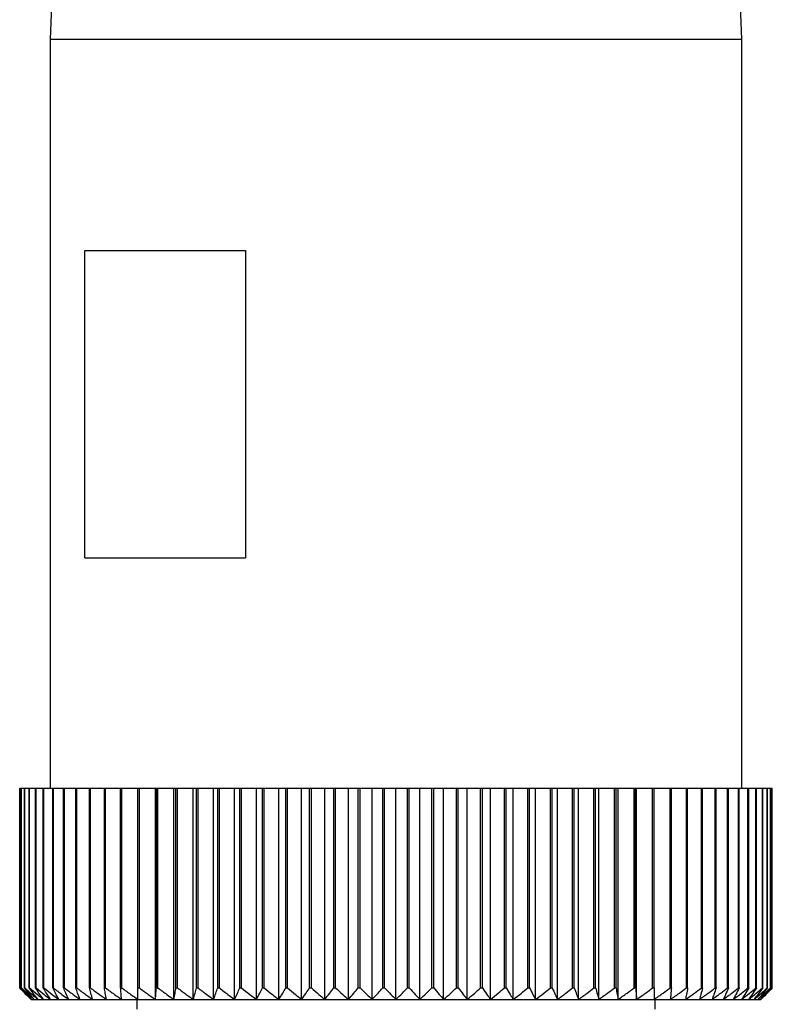
# Model space of a CAD drawing. Units: millimetres. Extents: x 270 to 2467, y 296 to 1594.
# Drawn here: x 796 to 815, y 1471 to 1496 of the extents above; entities that cross this region are included whole.
import ezdxf

# ---------------------------------------------------------------- set-up
doc = ezdxf.new("R2010")
doc.units = ezdxf.units.MM

msp = doc.modelspace()

# ---------------------------------------------------------------- linework, layer by layer
at = {"color": 7, "linetype": 'Continuous', "lineweight": 25}
for p, q in [((796.854, 1509.7), (796.354, 1495.7)), ((814.354, 1495.7), (813.854, 1509.7)), ((796.354, 1495.7), (796.354, 1476.2)), ((796.354, 1495.7), (814.354, 1495.7)), ((814.354, 1476.2), (814.354, 1495.7)), ((797.252, 1490.2), (801.436, 1490.2)), ((797.252, 1482.2), (797.252, 1490.2)), ((801.436, 1490.2), (801.436, 1482.2)), ((797.252, 1482.2), (801.436, 1482.2)), ((795.559, 1471), (795.559, 1476.2)), ((795.559, 1476.2), (795.56, 1476.2)), ((795.56, 1471), (795.56, 1476.2)), ((795.56, 1476.2), (795.599, 1476.2)), ((795.599, 1471), (795.599, 1476.2)), ((795.599, 1476.2), (795.604, 1476.2)), ((795.604, 1471), (795.604, 1476.2)), ((795.604, 1476.2), (795.681, 1476.2)), ((795.681, 1471), (795.681, 1476.2)), ((795.681, 1476.2), (795.689, 1476.2)), ((795.689, 1471), (795.689, 1476.2)), ((795.689, 1476.2), (795.805, 1476.2)), ((795.805, 1471), (795.805, 1476.2)), ((795.805, 1476.2), (795.816, 1476.2)), ((795.816, 1471), (795.816, 1476.2)), ((795.816, 1476.2), (795.969, 1476.2)), ((795.969, 1471), (795.969, 1476.2)), ((795.969, 1476.2), (795.984, 1476.2)), ((795.984, 1471), (795.984, 1476.2)), ((795.984, 1476.2), (796.174, 1476.2)), ((796.174, 1471), (796.174, 1476.2)), ((796.174, 1476.2), (796.191, 1476.2)), ((796.191, 1471), (796.191, 1476.2)), ((796.191, 1476.2), (796.418, 1476.2)), ((796.418, 1471), (796.418, 1476.2)), ((796.418, 1476.2), (796.438, 1476.2)), ((796.438, 1471), (796.438, 1476.2)), ((796.438, 1476.2), (796.7, 1476.2)), ((796.7, 1471), (796.7, 1476.2)), ((796.7, 1476.2), (796.723, 1476.2)), ((796.723, 1471), (796.723, 1476.2)), ((796.723, 1476.2), (797.019, 1476.2)), ((797.019, 1471), (797.019, 1476.2)), ((797.019, 1476.2), (797.046, 1476.2)), ((797.046, 1471), (797.046, 1476.2)), ((797.046, 1476.2), (797.374, 1476.2)), ((797.374, 1471), (797.374, 1476.2)), ((797.374, 1476.2), (797.403, 1476.2)), ((797.403, 1471), (797.403, 1476.2)), ((797.403, 1476.2), (797.763, 1476.2)), ((797.763, 1471), (797.763, 1476.2)), ((797.763, 1476.2), (797.795, 1476.2)), ((797.795, 1471), (797.795, 1476.2)), ((797.795, 1476.2), (798.185, 1476.2)), ((798.185, 1471), (798.185, 1476.2)), ((798.185, 1476.2), (798.219, 1476.2)), ((798.219, 1471), (798.219, 1476.2)), ((798.219, 1476.2), (798.637, 1476.2)), ((798.637, 1471), (798.637, 1476.2)), ((798.637, 1476.2), (798.674, 1476.2)), ((798.674, 1471), (798.674, 1476.2)), ((798.674, 1476.2), (799.091, 1476.2)), ((799.091, 1470.7), (799.091, 1476.2)), ((799.091, 1476.2), (799.118, 1476.2)), ((799.118, 1471), (799.118, 1476.2)), ((799.118, 1476.2), (799.157, 1476.2)), ((799.157, 1471), (799.157, 1476.2)), ((799.157, 1476.2), (799.571, 1476.2)), ((799.571, 1470.7), (799.571, 1476.2)), ((799.571, 1476.2), (799.626, 1476.2)), ((799.626, 1471), (799.626, 1476.2)), ((799.626, 1476.2), (799.667, 1476.2)), ((799.667, 1471), (799.667, 1476.2)), ((799.667, 1476.2), (800.076, 1476.2)), ((800.076, 1470.7), (800.076, 1476.2)), ((800.076, 1476.2), (800.158, 1476.2)), ((800.158, 1471), (800.158, 1476.2)), ((800.158, 1476.2), (800.201, 1476.2)), ((800.201, 1471), (800.201, 1476.2)), ((800.201, 1476.2), (800.604, 1476.2)), ((800.604, 1470.7), (800.604, 1476.2)), ((800.604, 1476.2), (800.713, 1476.2)), ((800.713, 1471), (800.713, 1476.2)), ((800.713, 1476.2), (800.757, 1476.2)), ((800.757, 1471), (800.757, 1476.2)), ((800.757, 1476.2), (801.153, 1476.2)), ((801.153, 1470.7), (801.153, 1476.2)), ((801.153, 1476.2), (801.287, 1476.2)), ((801.287, 1471), (801.287, 1476.2)), ((801.287, 1476.2), (801.333, 1476.2)), ((801.333, 1471), (801.333, 1476.2)), ((801.333, 1476.2), (801.719, 1476.2)), ((801.719, 1470.7), (801.719, 1476.2)), ((801.719, 1476.2), (801.879, 1476.2)), ((801.879, 1471), (801.879, 1476.2)), ((801.879, 1476.2), (801.926, 1476.2)), ((801.926, 1471), (801.926, 1476.2)), ((801.926, 1476.2), (802.301, 1476.2)), ((802.301, 1470.7), (802.301, 1476.2)), ((802.301, 1476.2), (802.486, 1476.2)), ((802.486, 1471), (802.486, 1476.2)), ((802.486, 1476.2), (802.534, 1476.2)), ((802.534, 1471), (802.534, 1476.2)), ((802.534, 1476.2), (802.896, 1476.2)), ((802.896, 1470.7), (802.896, 1476.2)), ((802.896, 1476.2), (803.105, 1476.2)), ((803.105, 1471), (803.105, 1476.2)), ((803.105, 1476.2), (803.154, 1476.2)), ((803.154, 1471), (803.154, 1476.2)), ((803.154, 1476.2), (803.501, 1476.2)), ((803.501, 1470.7), (803.501, 1476.2)), ((803.501, 1476.2), (803.733, 1476.2)), ((803.733, 1471), (803.733, 1476.2)), ((803.733, 1476.2), (803.783, 1476.2)), ((803.783, 1471), (803.783, 1476.2)), ((803.783, 1476.2), (804.114, 1476.2)), ((804.114, 1470.7), (804.114, 1476.2)), ((804.114, 1476.2), (804.369, 1476.2)), ((804.369, 1471), (804.369, 1476.2)), ((804.369, 1476.2), (804.419, 1476.2)), ((804.419, 1471), (804.419, 1476.2)), ((804.419, 1476.2), (804.733, 1476.2)), ((804.733, 1470.7), (804.733, 1476.2)), ((804.733, 1476.2), (805.009, 1476.2)), ((805.009, 1471), (805.009, 1476.2)), ((805.009, 1476.2), (805.059, 1476.2)), ((805.059, 1471), (805.059, 1476.2)), ((805.059, 1476.2), (805.354, 1476.2)), ((805.354, 1470.7), (805.354, 1476.2)), ((805.354, 1476.2), (805.65, 1476.2)), ((805.65, 1471), (805.65, 1476.2)), ((805.65, 1476.2), (805.7, 1476.2)), ((805.7, 1471), (805.7, 1476.2)), ((805.7, 1476.2), (805.976, 1476.2)), ((805.976, 1470.7), (805.976, 1476.2)), ((805.976, 1476.2), (806.29, 1476.2)), ((806.29, 1471), (806.29, 1476.2)), ((806.29, 1476.2), (806.34, 1476.2)), ((806.34, 1471), (806.34, 1476.2)), ((806.34, 1476.2), (806.594, 1476.2)), ((806.594, 1470.7), (806.594, 1476.2)), ((806.594, 1476.2), (806.926, 1476.2)), ((806.926, 1471), (806.926, 1476.2)), ((806.926, 1476.2), (806.976, 1476.2)), ((806.976, 1471), (806.976, 1476.2)), ((806.976, 1476.2), (807.208, 1476.2)), ((807.208, 1470.7), (807.208, 1476.2)), ((807.208, 1476.2), (807.555, 1476.2)), ((807.555, 1471), (807.555, 1476.2)), ((807.555, 1476.2), (807.604, 1476.2)), ((807.604, 1471), (807.604, 1476.2)), ((807.604, 1476.2), (807.813, 1476.2)), ((807.813, 1470.7), (807.813, 1476.2)), ((807.813, 1476.2), (808.175, 1476.2)), ((808.175, 1471), (808.175, 1476.2)), ((808.175, 1476.2), (808.223, 1476.2)), ((808.223, 1471), (808.223, 1476.2)), ((808.223, 1476.2), (808.408, 1476.2)), ((808.408, 1470.7), (808.408, 1476.2)), ((808.408, 1476.2), (808.783, 1476.2)), ((808.783, 1471), (808.783, 1476.2)), ((808.783, 1476.2), (808.83, 1476.2)), ((808.83, 1471), (808.83, 1476.2)), ((808.83, 1476.2), (808.99, 1476.2)), ((808.99, 1470.7), (808.99, 1476.2)), ((808.99, 1476.2), (809.376, 1476.2)), ((809.376, 1471), (809.376, 1476.2)), ((809.376, 1476.2), (809.422, 1476.2)), ((809.422, 1471), (809.422, 1476.2)), ((809.422, 1476.2), (809.556, 1476.2)), ((809.556, 1470.7), (809.556, 1476.2)), ((809.556, 1476.2), (809.952, 1476.2)), ((809.952, 1471), (809.952, 1476.2)), ((809.952, 1476.2), (809.996, 1476.2)), ((809.996, 1471), (809.996, 1476.2)), ((809.996, 1476.2), (810.104, 1476.2)), ((810.104, 1470.7), (810.104, 1476.2)), ((810.104, 1476.2), (810.508, 1476.2)), ((810.508, 1471), (810.508, 1476.2)), ((810.508, 1476.2), (810.551, 1476.2)), ((810.551, 1471), (810.551, 1476.2)), ((810.551, 1476.2), (810.632, 1476.2)), ((810.632, 1470.7), (810.632, 1476.2)), ((810.632, 1476.2), (811.042, 1476.2)), ((811.042, 1471), (811.042, 1476.2)), ((811.042, 1476.2), (811.083, 1476.2)), ((811.083, 1471), (811.083, 1476.2)), ((811.083, 1476.2), (811.138, 1476.2)), ((811.138, 1470.7), (811.138, 1476.2)), ((811.138, 1476.2), (811.552, 1476.2)), ((811.552, 1471), (811.552, 1476.2)), ((811.552, 1476.2), (811.591, 1476.2)), ((811.591, 1471), (811.591, 1476.2)), ((811.591, 1476.2), (811.618, 1476.2)), ((811.618, 1470.7), (811.618, 1476.2)), ((811.618, 1476.2), (812.035, 1476.2)), ((812.035, 1471), (812.035, 1476.2)), ((812.035, 1476.2), (812.072, 1476.2)), ((812.072, 1471), (812.072, 1476.2)), ((812.072, 1476.2), (812.49, 1476.2)), ((812.49, 1471), (812.49, 1476.2)), ((812.49, 1476.2), (812.524, 1476.2)), ((812.524, 1471), (812.524, 1476.2)), ((812.524, 1476.2), (812.914, 1476.2)), ((812.914, 1471), (812.914, 1476.2)), ((812.914, 1476.2), (812.946, 1476.2)), ((812.946, 1471), (812.946, 1476.2)), ((812.946, 1476.2), (813.306, 1476.2)), ((813.306, 1471), (813.306, 1476.2)), ((813.306, 1476.2), (813.335, 1476.2)), ((813.335, 1471), (813.335, 1476.2)), ((813.335, 1476.2), (813.663, 1476.2)), ((813.663, 1471), (813.663, 1476.2)), ((813.663, 1476.2), (813.69, 1476.2)), ((813.69, 1471), (813.69, 1476.2)), ((813.69, 1476.2), (813.985, 1476.2)), ((813.985, 1471), (813.985, 1476.2)), ((813.985, 1476.2), (814.009, 1476.2)), ((814.009, 1471), (814.009, 1476.2)), ((814.009, 1476.2), (814.27, 1476.2)), ((814.27, 1471), (814.27, 1476.2)), ((814.27, 1476.2), (814.291, 1476.2)), ((814.291, 1471), (814.291, 1476.2)), ((814.291, 1476.2), (814.517, 1476.2)), ((814.517, 1471), (814.517, 1476.2)), ((814.517, 1476.2), (814.535, 1476.2)), ((814.535, 1471), (814.535, 1476.2)), ((814.535, 1476.2), (814.725, 1476.2)), ((814.725, 1471), (814.725, 1476.2)), ((814.725, 1476.2), (814.74, 1476.2)), ((814.74, 1471), (814.74, 1476.2)), ((814.74, 1476.2), (814.893, 1476.2)), ((814.893, 1471), (814.893, 1476.2)), ((814.893, 1476.2), (814.904, 1476.2)), ((814.904, 1471), (814.904, 1476.2)), ((814.904, 1476.2), (815.019, 1476.2)), ((815.019, 1471), (815.019, 1476.2)), ((815.019, 1476.2), (815.028, 1476.2)), ((815.028, 1471), (815.028, 1476.2)), ((815.028, 1476.2), (815.105, 1476.2)), ((815.105, 1471), (815.105, 1476.2)), ((815.105, 1476.2), (815.11, 1476.2)), ((815.11, 1471), (815.11, 1476.2)), ((815.11, 1476.2), (815.148, 1476.2)), ((815.148, 1471), (815.148, 1476.2)), ((815.148, 1476.2), (815.15, 1476.2)), ((815.15, 1471), (815.15, 1476.2)), ((795.559, 1471), (795.56, 1471)), ((795.599, 1471), (795.604, 1471)), ((795.681, 1471), (795.689, 1471)), ((795.805, 1471), (795.816, 1471)), ((795.969, 1471), (795.984, 1471)), ((796.174, 1471), (796.191, 1471)), ((796.418, 1471), (796.438, 1471)), ((796.7, 1471), (796.723, 1471)), ((797.019, 1471), (797.046, 1471)), ((797.374, 1471), (797.403, 1471)), ((797.763, 1471), (797.795, 1471)), ((798.185, 1471), (798.219, 1471)), ((798.637, 1471), (798.674, 1471)), ((799.118, 1471), (799.157, 1471)), ((799.626, 1471), (799.667, 1471)), ((800.158, 1471), (800.201, 1471)), ((800.713, 1471), (800.757, 1471)), ((801.287, 1471), (801.333, 1471)), ((801.879, 1471), (801.926, 1471)), ((802.486, 1471), (802.534, 1471)), ((803.105, 1471), (803.154, 1471)), ((803.733, 1471), (803.783, 1471)), ((804.369, 1471), (804.419, 1471)), ((805.009, 1471), (805.059, 1471)), ((805.65, 1471), (805.7, 1471)), ((806.29, 1471), (806.34, 1471)), ((806.926, 1471), (806.976, 1471)), ((807.555, 1471), (807.604, 1471)), ((808.175, 1471), (808.223, 1471)), ((808.783, 1471), (808.83, 1471)), ((809.376, 1471), (809.422, 1471)), ((809.952, 1471), (809.996, 1471)), ((810.508, 1471), (810.551, 1471)), ((811.042, 1471), (811.083, 1471)), ((811.552, 1471), (811.591, 1471)), ((812.035, 1471), (812.072, 1471)), ((812.49, 1471), (812.524, 1471)), ((812.914, 1471), (812.946, 1471)), ((813.306, 1471), (813.335, 1471)), ((813.663, 1471), (813.69, 1471)), ((813.985, 1471), (814.009, 1471)), ((814.27, 1471), (814.291, 1471)), ((814.517, 1471), (814.535, 1471)), ((814.725, 1471), (814.74, 1471)), ((814.893, 1471), (814.904, 1471)), ((815.019, 1471), (815.028, 1471)), ((815.105, 1471), (815.11, 1471)), ((815.148, 1471), (815.15, 1471)), ((795.854, 1470.7), (795.875, 1470.7)), ((795.875, 1470.7), (795.936, 1470.7)), ((795.936, 1470.7), (796.037, 1470.7)), ((796.037, 1470.7), (796.178, 1470.7)), ((796.178, 1470.7), (796.359, 1470.7)), ((796.359, 1470.7), (796.578, 1470.7)), ((796.578, 1470.7), (796.834, 1470.7)), ((796.834, 1470.7), (797.127, 1470.7)), ((797.127, 1470.7), (797.455, 1470.7)), ((797.455, 1470.7), (797.818, 1470.7)), ((797.818, 1470.7), (798.212, 1470.7)), ((798.212, 1470.7), (798.637, 1470.7)), ((798.604, 1470.7), (798.604, 1470.45)), ((798.637, 1470.7), (799.091, 1470.7)), ((799.091, 1470.7), (799.571, 1470.7)), ((799.571, 1470.7), (800.076, 1470.7)), ((800.076, 1470.7), (800.604, 1470.7)), ((800.604, 1470.7), (801.153, 1470.7)), ((801.153, 1470.7), (801.719, 1470.7)), ((801.719, 1470.7), (802.301, 1470.7)), ((802.301, 1470.7), (802.896, 1470.7)), ((802.896, 1470.7), (803.501, 1470.7)), ((803.501, 1470.7), (804.114, 1470.7)), ((804.114, 1470.7), (804.733, 1470.7)), ((804.733, 1470.7), (805.354, 1470.7)), ((805.354, 1470.7), (805.976, 1470.7)), ((805.976, 1470.7), (806.594, 1470.7)), ((806.594, 1470.7), (807.208, 1470.7)), ((807.208, 1470.7), (807.813, 1470.7)), ((807.813, 1470.7), (808.408, 1470.7)), ((808.408, 1470.7), (808.99, 1470.7)), ((808.99, 1470.7), (809.556, 1470.7)), ((809.556, 1470.7), (810.104, 1470.7)), ((810.104, 1470.7), (810.632, 1470.7)), ((810.632, 1470.7), (811.138, 1470.7)), ((811.138, 1470.7), (811.618, 1470.7)), ((811.618, 1470.7), (812.072, 1470.7)), ((812.072, 1470.7), (812.497, 1470.7)), ((812.104, 1470.45), (812.104, 1470.7)), ((812.497, 1470.7), (812.891, 1470.7)), ((812.891, 1470.7), (813.253, 1470.7)), ((813.253, 1470.7), (813.582, 1470.7)), ((813.582, 1470.7), (813.875, 1470.7)), ((813.875, 1470.7), (814.131, 1470.7)), ((814.131, 1470.7), (814.35, 1470.7)), ((814.35, 1470.7), (814.531, 1470.7)), ((814.531, 1470.7), (814.672, 1470.7)), ((814.672, 1470.7), (814.773, 1470.7)), ((814.773, 1470.7), (814.834, 1470.7)), ((814.834, 1470.7), (814.854, 1470.7))]:
    msp.add_line(p, q, dxfattribs=at)
for points, knots in [([(795.854, 1470.7), (795.799, 1470.756), (795.7, 1470.855), (795.602, 1470.956), (795.559, 1471)], [0, 0, 0, 0, 0.56, 1, 1, 1, 1]), ([(795.56, 1471), (795.619, 1470.944), (795.723, 1470.843), (795.828, 1470.744), (795.875, 1470.7)], [0, 0, 0, 0, 0.56, 1, 1, 1, 1]), ([(795.875, 1470.7), (795.823, 1470.756), (795.731, 1470.855), (795.639, 1470.956), (795.599, 1471)], [0, 0, 0, 0, 0.56, 1, 1, 1, 1]), ([(795.604, 1471), (795.666, 1470.944), (795.776, 1470.843), (795.887, 1470.744), (795.936, 1470.7)], [0, 0, 0, 0, 0.56, 1, 1, 1, 1]), ([(795.936, 1470.7), (795.888, 1470.756), (795.803, 1470.855), (795.718, 1470.956), (795.681, 1471)], [0, 0, 0, 0, 0.56, 1, 1, 1, 1]), ([(795.689, 1471), (795.754, 1470.944), (795.869, 1470.843), (795.986, 1470.744), (796.037, 1470.7)], [0, 0, 0, 0, 0.56, 1, 1, 1, 1]), ([(796.037, 1470.7), (795.993, 1470.756), (795.916, 1470.855), (795.839, 1470.956), (795.805, 1471)], [0, 0, 0, 0, 0.56, 1, 1, 1, 1]), ([(795.816, 1471), (795.883, 1470.944), (796.004, 1470.843), (796.125, 1470.744), (796.178, 1470.7)], [0, 0, 0, 0, 0.56, 1, 1, 1, 1]), ([(796.178, 1470.7), (796.139, 1470.756), (796.069, 1470.855), (796, 1470.956), (795.969, 1471)], [0, 0, 0, 0, 0.56, 1, 1, 1, 1]), ([(795.984, 1471), (796.053, 1470.944), (796.178, 1470.843), (796.303, 1470.744), (796.359, 1470.7)], [0, 0, 0, 0, 0.5600002, 1, 1, 1, 1]), ([(796.359, 1470.7), (796.324, 1470.756), (796.262, 1470.855), (796.201, 1470.956), (796.174, 1471)], [0, 0, 0, 0, 0.56, 1, 1, 1, 1]), ([(796.191, 1471), (796.263, 1470.944), (796.391, 1470.843), (796.521, 1470.744), (796.578, 1470.7)], [0, 0, 0, 0, 0.56, 1, 1, 1, 1]), ([(796.578, 1470.7), (796.548, 1470.756), (796.494, 1470.855), (796.441, 1470.956), (796.418, 1471)], [0, 0, 0, 0, 0.56, 1, 1, 1, 1]), ([(796.438, 1471), (796.512, 1470.944), (796.643, 1470.843), (796.776, 1470.744), (796.834, 1470.7)], [0, 0, 0, 0, 0.56, 1, 1, 1, 1]), ([(796.834, 1470.7), (796.809, 1470.756), (796.764, 1470.855), (796.719, 1470.956), (796.7, 1471)], [0, 0, 0, 0, 0.56, 1, 1, 1, 1]), ([(796.723, 1471), (796.799, 1470.944), (796.933, 1470.843), (797.068, 1470.744), (797.127, 1470.7)], [0, 0, 0, 0, 0.56, 1, 1, 1, 1]), ([(797.127, 1470.7), (797.107, 1470.756), (797.071, 1470.855), (797.035, 1470.956), (797.019, 1471)], [0, 0, 0, 0, 0.56, 1, 1, 1, 1]), ([(797.046, 1471), (797.122, 1470.944), (797.258, 1470.843), (797.395, 1470.744), (797.455, 1470.7)], [0, 0, 0, 0, 0.56, 1, 1, 1, 1]), ([(797.455, 1470.7), (797.44, 1470.756), (797.413, 1470.855), (797.386, 1470.956), (797.374, 1471)], [0, 0, 0, 0, 0.56, 1, 1, 1, 1]), ([(797.403, 1471), (797.48, 1470.944), (797.618, 1470.843), (797.757, 1470.744), (797.818, 1470.7)], [0, 0, 0, 0, 0.56, 1, 1, 1, 1]), ([(797.818, 1470.7), (797.807, 1470.756), (797.789, 1470.855), (797.771, 1470.956), (797.763, 1471)], [0, 0, 0, 0, 0.56, 1, 1, 1, 1]), ([(797.795, 1471), (797.872, 1470.944), (798.011, 1470.843), (798.151, 1470.744), (798.212, 1470.7)], [0, 0, 0, 0, 0.56, 1, 1, 1, 1]), ([(798.212, 1470.7), (798.207, 1470.756), (798.198, 1470.855), (798.189, 1470.956), (798.185, 1471)], [0, 0, 0, 0, 0.56, 1, 1, 1, 1]), ([(798.219, 1471), (798.297, 1470.944), (798.435, 1470.843), (798.575, 1470.744), (798.637, 1470.7)], [0, 0, 0, 0, 0.560028, 1, 1, 1, 1]), ([(798.637, 1470.7), (798.637, 1470.756), (798.637, 1470.855), (798.637, 1470.956), (798.637, 1471)], [0, 0, 0, 0, 0.559979, 1, 1, 1, 1]), ([(798.674, 1471), (798.751, 1470.944), (798.89, 1470.843), (799.029, 1470.744), (799.091, 1470.7)], [0, 0, 0, 0, 0.56, 1, 1, 1, 1]), ([(799.091, 1470.7), (799.096, 1470.756), (799.105, 1470.855), (799.114, 1470.956), (799.118, 1471)], [0, 0, 0, 0, 0.56, 1, 1, 1, 1]), ([(799.157, 1471), (799.234, 1470.944), (799.371, 1470.843), (799.51, 1470.744), (799.571, 1470.7)], [0, 0, 0, 0, 0.56, 1, 1, 1, 1]), ([(799.571, 1470.7), (799.581, 1470.756), (799.6, 1470.855), (799.618, 1470.956), (799.626, 1471)], [0, 0, 0, 0, 0.5599998, 1, 1, 1, 1]), ([(799.667, 1471), (799.743, 1470.944), (799.879, 1470.843), (800.016, 1470.744), (800.076, 1470.7)], [0, 0, 0, 0, 0.56, 1, 1, 1, 1]), ([(800.076, 1470.7), (800.092, 1470.756), (800.119, 1470.855), (800.146, 1470.956), (800.158, 1471)], [0, 0, 0, 0, 0.56, 1, 1, 1, 1]), ([(800.201, 1471), (800.276, 1470.944), (800.41, 1470.843), (800.545, 1470.744), (800.604, 1470.7)], [0, 0, 0, 0, 0.56, 1, 1, 1, 1]), ([(800.604, 1470.7), (800.625, 1470.756), (800.661, 1470.855), (800.697, 1470.956), (800.713, 1471)], [0, 0, 0, 0, 0.56, 1, 1, 1, 1]), ([(800.757, 1471), (800.83, 1470.944), (800.962, 1470.843), (801.094, 1470.744), (801.153, 1470.7)], [0, 0, 0, 0, 0.56, 1, 1, 1, 1]), ([(801.153, 1470.7), (801.178, 1470.756), (801.223, 1470.855), (801.267, 1470.956), (801.287, 1471)], [0, 0, 0, 0, 0.56, 1, 1, 1, 1]), ([(801.333, 1471), (801.405, 1470.944), (801.533, 1470.843), (801.662, 1470.744), (801.719, 1470.7)], [0, 0, 0, 0, 0.56, 1, 1, 1, 1]), ([(801.719, 1470.7), (801.749, 1470.756), (801.802, 1470.855), (801.855, 1470.956), (801.879, 1471)], [0, 0, 0, 0, 0.56, 1, 1, 1, 1]), ([(801.926, 1471), (801.996, 1470.944), (802.12, 1470.843), (802.246, 1470.744), (802.301, 1470.7)], [0, 0, 0, 0, 0.56, 1, 1, 1, 1]), ([(802.301, 1470.7), (802.335, 1470.756), (802.397, 1470.855), (802.459, 1470.956), (802.486, 1471)], [0, 0, 0, 0, 0.56, 1, 1, 1, 1]), ([(802.534, 1471), (802.601, 1470.944), (802.721, 1470.843), (802.842, 1470.744), (802.896, 1470.7)], [0, 0, 0, 0, 0.56, 1, 1, 1, 1]), ([(802.896, 1470.7), (802.935, 1470.756), (803.005, 1470.855), (803.074, 1470.956), (803.105, 1471)], [0, 0, 0, 0, 0.56, 1, 1, 1, 1]), ([(803.154, 1471), (803.218, 1470.944), (803.334, 1470.843), (803.45, 1470.744), (803.501, 1470.7)], [0, 0, 0, 0, 0.56, 1, 1, 1, 1]), ([(803.501, 1470.7), (803.545, 1470.756), (803.622, 1470.855), (803.699, 1470.956), (803.733, 1471)], [0, 0, 0, 0, 0.56, 1, 1, 1, 1]), ([(803.783, 1471), (803.844, 1470.944), (803.955, 1470.843), (804.066, 1470.744), (804.114, 1470.7)], [0, 0, 0, 0, 0.56, 1, 1, 1, 1]), ([(804.114, 1470.7), (804.162, 1470.756), (804.247, 1470.855), (804.332, 1470.956), (804.369, 1471)], [0, 0, 0, 0, 0.56, 1, 1, 1, 1]), ([(804.419, 1471), (804.477, 1470.944), (804.582, 1470.843), (804.687, 1470.744), (804.733, 1470.7)], [0, 0, 0, 0, 0.56, 1, 1, 1, 1]), ([(804.733, 1470.7), (804.785, 1470.756), (804.877, 1470.855), (804.968, 1470.956), (805.009, 1471)], [0, 0, 0, 0, 0.56, 1, 1, 1, 1]), ([(805.059, 1471), (805.114, 1470.944), (805.212, 1470.843), (805.311, 1470.744), (805.354, 1470.7)], [0, 0, 0, 0, 0.56, 1, 1, 1, 1]), ([(805.354, 1470.7), (805.41, 1470.756), (805.509, 1470.855), (805.607, 1470.956), (805.65, 1471)], [0, 0, 0, 0, 0.56, 1, 1, 1, 1]), ([(805.7, 1471), (805.751, 1470.944), (805.843, 1470.843), (805.935, 1470.744), (805.976, 1470.7)], [0, 0, 0, 0, 0.56, 1, 1, 1, 1]), ([(805.976, 1470.7), (806.035, 1470.756), (806.14, 1470.855), (806.244, 1470.956), (806.29, 1471)], [0, 0, 0, 0, 0.56, 1, 1, 1, 1]), ([(806.34, 1471), (806.387, 1470.944), (806.472, 1470.843), (806.557, 1470.744), (806.594, 1470.7)], [0, 0, 0, 0, 0.56, 1, 1, 1, 1]), ([(806.594, 1470.7), (806.657, 1470.756), (806.767, 1470.855), (806.878, 1470.956), (806.926, 1471)], [0, 0, 0, 0, 0.56, 1, 1, 1, 1]), ([(806.976, 1471), (807.019, 1470.944), (807.096, 1470.843), (807.174, 1470.744), (807.208, 1470.7)], [0, 0, 0, 0, 0.56, 1, 1, 1, 1]), ([(807.208, 1470.7), (807.273, 1470.756), (807.389, 1470.855), (807.505, 1470.956), (807.555, 1471)], [0, 0, 0, 0, 0.56, 1, 1, 1, 1]), ([(807.604, 1471), (807.643, 1470.944), (807.712, 1470.843), (807.782, 1470.744), (807.813, 1470.7)], [0, 0, 0, 0, 0.56, 1, 1, 1, 1]), ([(807.813, 1470.7), (807.881, 1470.756), (808.002, 1470.855), (808.122, 1470.956), (808.175, 1471)], [0, 0, 0, 0, 0.56, 1, 1, 1, 1]), ([(808.223, 1471), (808.258, 1470.944), (808.319, 1470.843), (808.381, 1470.744), (808.408, 1470.7)], [0, 0, 0, 0, 0.56, 1, 1, 1, 1]), ([(808.408, 1470.7), (808.478, 1470.756), (808.604, 1470.855), (808.728, 1470.956), (808.783, 1471)], [0, 0, 0, 0, 0.56, 1, 1, 1, 1]), ([(808.83, 1471), (808.86, 1470.944), (808.913, 1470.843), (808.966, 1470.744), (808.99, 1470.7)], [0, 0, 0, 0, 0.56, 1, 1, 1, 1]), ([(808.99, 1470.7), (809.062, 1470.756), (809.191, 1470.855), (809.32, 1470.956), (809.376, 1471)], [0, 0, 0, 0, 0.56, 1, 1, 1, 1]), ([(809.422, 1471), (809.447, 1470.944), (809.491, 1470.843), (809.536, 1470.744), (809.556, 1470.7)], [0, 0, 0, 0, 0.56, 1, 1, 1, 1]), ([(809.556, 1470.7), (809.63, 1470.756), (809.763, 1470.855), (809.894, 1470.956), (809.952, 1471)], [0, 0, 0, 0, 0.56, 1, 1, 1, 1]), ([(809.996, 1471), (810.016, 1470.944), (810.052, 1470.843), (810.088, 1470.744), (810.104, 1470.7)], [0, 0, 0, 0, 0.56, 1, 1, 1, 1]), ([(810.104, 1470.7), (810.18, 1470.756), (810.315, 1470.855), (810.449, 1470.956), (810.508, 1471)], [0, 0, 0, 0, 0.56, 1, 1, 1, 1]), ([(810.551, 1471), (810.566, 1470.944), (810.593, 1470.843), (810.62, 1470.744), (810.632, 1470.7)], [0, 0, 0, 0, 0.56, 1, 1, 1, 1]), ([(810.632, 1470.7), (810.709, 1470.756), (810.846, 1470.855), (810.982, 1470.956), (811.042, 1471)], [0, 0, 0, 0, 0.56, 1, 1, 1, 1]), ([(811.083, 1471), (811.093, 1470.944), (811.111, 1470.843), (811.13, 1470.744), (811.138, 1470.7)], [0, 0, 0, 0, 0.56, 1, 1, 1, 1]), ([(811.138, 1470.7), (811.215, 1470.756), (811.354, 1470.855), (811.491, 1470.956), (811.552, 1471)], [0, 0, 0, 0, 0.56, 1, 1, 1, 1]), ([(811.591, 1471), (811.596, 1470.944), (811.605, 1470.843), (811.614, 1470.744), (811.618, 1470.7)], [0, 0, 0, 0, 0.56, 1, 1, 1, 1]), ([(811.618, 1470.7), (811.696, 1470.756), (811.836, 1470.855), (811.974, 1470.956), (812.035, 1471)], [0, 0, 0, 0, 0.56, 1, 1, 1, 1]), ([(812.072, 1471), (812.072, 1470.944), (812.072, 1470.843), (812.072, 1470.744), (812.072, 1470.7)], [0, 0, 0, 0, 0.560028, 1, 1, 1, 1]), ([(812.072, 1470.7), (812.15, 1470.756), (812.29, 1470.855), (812.429, 1470.956), (812.49, 1471)], [0, 0, 0, 0, 0.559979, 1, 1, 1, 1]), ([(812.524, 1471), (812.519, 1470.944), (812.51, 1470.843), (812.501, 1470.744), (812.497, 1470.7)], [0, 0, 0, 0, 0.56, 1, 1, 1, 1]), ([(812.497, 1470.7), (812.575, 1470.756), (812.715, 1470.855), (812.853, 1470.956), (812.914, 1471)], [0, 0, 0, 0, 0.56, 1, 1, 1, 1]), ([(812.946, 1471), (812.936, 1470.944), (812.918, 1470.843), (812.899, 1470.744), (812.891, 1470.7)], [0, 0, 0, 0, 0.56, 1, 1, 1, 1]), ([(812.891, 1470.7), (812.969, 1470.756), (813.108, 1470.855), (813.245, 1470.956), (813.306, 1471)], [0, 0, 0, 0, 0.56, 1, 1, 1, 1]), ([(813.335, 1471), (813.32, 1470.944), (813.293, 1470.843), (813.265, 1470.744), (813.253, 1470.7)], [0, 0, 0, 0, 0.56, 1, 1, 1, 1]), ([(813.253, 1470.7), (813.33, 1470.756), (813.467, 1470.855), (813.603, 1470.956), (813.663, 1471)], [0, 0, 0, 0, 0.56, 1, 1, 1, 1]), ([(813.69, 1471), (813.67, 1470.944), (813.634, 1470.843), (813.598, 1470.744), (813.582, 1470.7)], [0, 0, 0, 0, 0.56, 1, 1, 1, 1]), ([(813.582, 1470.7), (813.657, 1470.756), (813.792, 1470.855), (813.926, 1470.956), (813.985, 1471)], [0, 0, 0, 0, 0.5599998, 1, 1, 1, 1]), ([(814.009, 1471), (813.984, 1470.944), (813.939, 1470.843), (813.894, 1470.744), (813.875, 1470.7)], [0, 0, 0, 0, 0.56, 1, 1, 1, 1]), ([(813.875, 1470.7), (813.949, 1470.756), (814.081, 1470.855), (814.213, 1470.956), (814.27, 1471)], [0, 0, 0, 0, 0.56, 1, 1, 1, 1]), ([(814.291, 1471), (814.261, 1470.944), (814.208, 1470.843), (814.155, 1470.744), (814.131, 1470.7)], [0, 0, 0, 0, 0.56, 1, 1, 1, 1]), ([(814.131, 1470.7), (814.204, 1470.756), (814.333, 1470.855), (814.461, 1470.956), (814.517, 1471)], [0, 0, 0, 0, 0.56, 1, 1, 1, 1]), ([(814.535, 1471), (814.501, 1470.944), (814.439, 1470.843), (814.377, 1470.744), (814.35, 1470.7)], [0, 0, 0, 0, 0.56, 1, 1, 1, 1]), ([(814.35, 1470.7), (814.42, 1470.756), (814.546, 1470.855), (814.67, 1470.956), (814.725, 1471)], [0, 0, 0, 0, 0.56, 1, 1, 1, 1]), ([(814.74, 1471), (814.701, 1470.944), (814.631, 1470.843), (814.561, 1470.744), (814.531, 1470.7)], [0, 0, 0, 0, 0.56, 1, 1, 1, 1]), ([(814.531, 1470.7), (814.598, 1470.756), (814.72, 1470.855), (814.84, 1470.956), (814.893, 1471)], [0, 0, 0, 0, 0.56, 1, 1, 1, 1]), ([(814.904, 1471), (814.861, 1470.944), (814.784, 1470.843), (814.706, 1470.744), (814.672, 1470.7)], [0, 0, 0, 0, 0.56, 1, 1, 1, 1]), ([(814.672, 1470.7), (814.737, 1470.756), (814.853, 1470.855), (814.969, 1470.956), (815.019, 1471)], [0, 0, 0, 0, 0.56, 1, 1, 1, 1]), ([(815.028, 1471), (814.98, 1470.944), (814.896, 1470.843), (814.811, 1470.744), (814.773, 1470.7)], [0, 0, 0, 0, 0.56, 1, 1, 1, 1]), ([(814.773, 1470.7), (814.835, 1470.756), (814.946, 1470.855), (815.056, 1470.956), (815.105, 1471)], [0, 0, 0, 0, 0.56, 1, 1, 1, 1]), ([(815.11, 1471), (815.058, 1470.944), (814.967, 1470.843), (814.875, 1470.744), (814.834, 1470.7)], [0, 0, 0, 0, 0.56, 1, 1, 1, 1]), ([(814.834, 1470.7), (814.893, 1470.756), (814.998, 1470.855), (815.102, 1470.956), (815.148, 1471)], [0, 0, 0, 0, 0.56, 1, 1, 1, 1]), ([(815.15, 1471), (815.095, 1470.944), (814.997, 1470.843), (814.898, 1470.744), (814.854, 1470.7)], [0, 0, 0, 0, 0.56, 1, 1, 1, 1])]:
    msp.add_open_spline(points, degree=3, knots=knots, dxfattribs=at)

doc.saveas('drawing.dxf')
